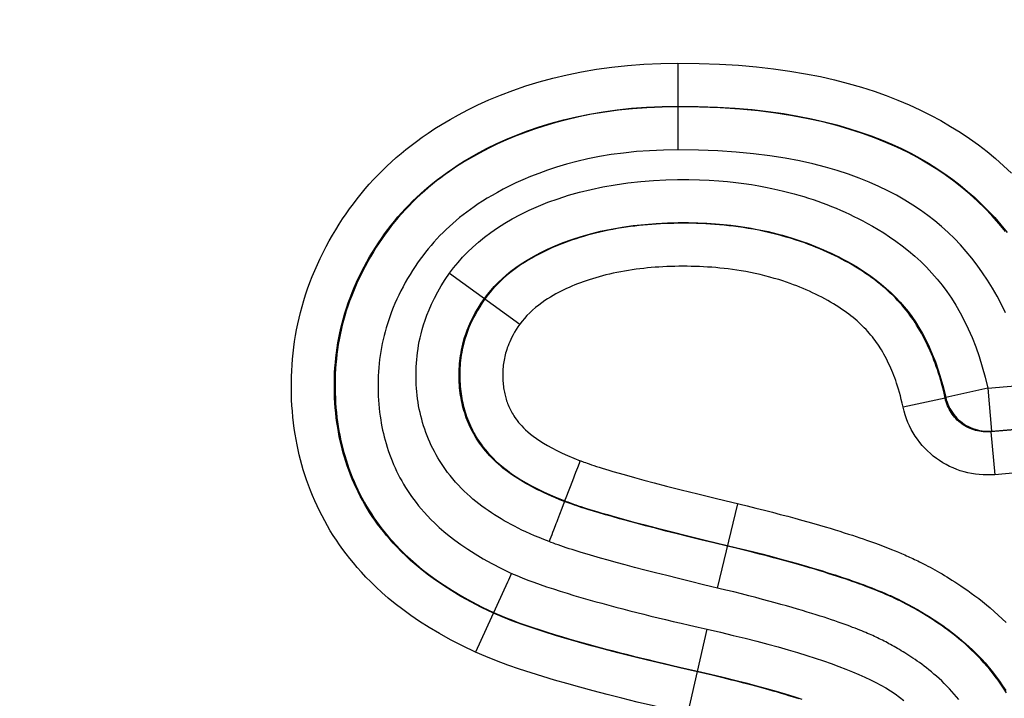
# Model space of a CAD drawing. Units: millimetres. Extents: x -795 to 595, y -339 to 453.
# Drawn here: x 16 to 21, y 262 to 265 of the extents above; entities that cross this region are included whole.
import ezdxf

# ---------------------------------------------------------------- set-up
doc = ezdxf.new("R2010")
doc.units = ezdxf.units.MM
doc.layers.add('AXIS_Dimensions', color=7, linetype='Continuous')
doc.layers.add('AXIS_Sectional-View', color=7, linetype='Continuous')
doc.styles.get("Standard").update_dxf_attribs({"font": 'arial.ttf'})
doc.dimstyles.new('AXIS', dxfattribs={"dimtxt": 10, "dimasz": 4, "dimexe": 0.18, "dimexo": 0.0625, "dimgap": 0.09, "dimtad": 0, "dimtih": 1, "dimtoh": 1, "dimdec": 0, "dimzin": 0, "dimdsep": 46, "dimtxsty": 'Standard', "dimcen": 0.09, "dimadec": 0, "dimazin": 0, "dimtfac": 1, "dimtdec": 0, "dimtofl": 0, "dimtmove": 0, "dimatfit": 3, "dimfxl": 1, "dimtolj": 1, "dimtzin": 0, "dimarcsym": 0})

# ---------------------------------------------------------------- blocks, each defined once
blk = doc.blocks.new('*D11')
at = {"layer": 'AXIS_Dimensions', "color": 0, "lineweight": -2, "transparency": 16777216}
for p, q in [((-33.7332, 304.5606), (-33.7332, 155.1444)), ((0.0168, 304.5606), (0.0168, 155.1444)), ((-29.7332, 155.3244), (-3.9832, 155.3244)), ((0.0168, 155.3244), (4.0168, 155.3244))]:
    blk.add_line(p, q, dxfattribs=at)
at = {"layer": 'AXIS_Dimensions', "color": 0, "transparency": 16777216}
for points in [[(-29.7332, 155.9911), (-29.7332, 154.6577), (-33.7332, 155.3244)], [(-3.9832, 155.9911), (-3.9832, 154.6577), (0.0168, 155.3244)]]:
    blk.add_solid(points, dxfattribs=at)
at = {"layer": 'Defpoints', "color": 0, "transparency": 16777216}
for p in [(-33.7332, 304.6231), (0.0168, 304.6231), (0.0168, 155.3244)]:
    blk.add_point(p, dxfattribs=at)
at = {"layer": 'AXIS_Dimensions', "color": 0, "transparency": 16777216, "insert": (50.4881, 155.3244), "char_height": 10, "attachment_point": 5}
blk.add_mtext('\\A1;33.8mm [1.33"]', dxfattribs=at)
blk = doc.blocks.new('*D12')
at = {"layer": 'AXIS_Dimensions', "color": 0, "lineweight": -2, "transparency": 16777216}
for p, q in [((-15.2832, 304.5606), (-15.2832, 183.7387)), ((0.0168, 304.5606), (0.0168, 183.7387)), ((-11.2832, 183.9187), (-3.9832, 183.9187)), ((0.0168, 183.9187), (4.0168, 183.9187))]:
    blk.add_line(p, q, dxfattribs=at)
at = {"layer": 'AXIS_Dimensions', "color": 0, "transparency": 16777216}
for points in [[(-11.2832, 184.5853), (-11.2832, 183.252), (-15.2832, 183.9187)], [(-3.9832, 184.5853), (-3.9832, 183.252), (0.0168, 183.9187)]]:
    blk.add_solid(points, dxfattribs=at)
at = {"layer": 'Defpoints', "color": 0, "transparency": 16777216}
for p in [(-15.2832, 304.6231), (0.0168, 304.6231), (0.0168, 183.9187)]:
    blk.add_point(p, dxfattribs=at)
at = {"layer": 'AXIS_Dimensions', "color": 0, "transparency": 16777216, "insert": (50.0208, 183.9187), "char_height": 10, "attachment_point": 5}
blk.add_mtext('\\A1;15.3mm [0.60"]', dxfattribs=at)

msp = doc.modelspace()

# ---------------------------------------------------------------- linework, layer by layer
at = {"layer": 'AXIS_Sectional-View'}
for p, q in [((19.4894, 264.7503), (19.4894, 264.3488)), ((18.4321, 263.7773), (18.7576, 263.5423)), ((20.9234, 263.2454), (21.1032, 263.2611)), ((20.9234, 263.2454), (20.7288, 263.2026)), ((20.9234, 263.2454), (20.9407, 263.0469)), ((20.7263, 263.1997), (20.5317, 263.1572)), ((20.7288, 263.2026), (20.7263, 263.1997)), ((21.124, 263.0598), (20.9383, 263.0436)), ((20.9407, 263.0469), (20.9383, 263.0436)), ((20.9383, 263.0436), (20.9556, 262.8451)), ((20.9407, 263.0469), (21.1205, 263.0626)), ((19.0252, 262.8778), (19.0333, 262.899)), ((19.0333, 262.899), (19.0374, 262.9096)), ((19.0478, 262.9056), (19.0541, 262.9033)), ((19.0541, 262.9033), (19.0613, 262.9007)), ((19.0613, 262.9007), (19.0696, 262.8978)), ((19.0696, 262.8978), (19.0791, 262.8945)), ((19.0791, 262.8945), (19.0896, 262.891)), ((19.0896, 262.891), (19.1007, 262.8873)), ((19.1007, 262.8873), (19.1123, 262.8835)), ((19.0022, 262.8179), (19.0172, 262.8571)), ((19.0172, 262.8571), (19.0252, 262.8778)), ((19.1123, 262.8835), (19.1248, 262.8796)), ((19.1248, 262.8796), (19.1386, 262.8753)), ((19.1386, 262.8753), (19.1536, 262.8707)), ((19.1536, 262.8707), (19.1698, 262.8657)), ((19.1698, 262.8657), (19.1875, 262.8605)), ((19.1875, 262.8605), (19.2169, 262.8519)), ((19.2169, 262.8519), (19.2505, 262.8424)), ((19.2505, 262.8424), (19.2882, 262.8319)), ((21.1413, 262.8613), (20.9556, 262.8451)), ((18.972, 262.74), (19.0022, 262.8179)), ((19.2882, 262.8319), (19.3308, 262.8203)), ((19.3308, 262.8203), (19.3797, 262.8073)), ((19.3797, 262.8073), (19.4369, 262.7924)), ((19.4369, 262.7924), (19.5043, 262.7751)), ((19.5043, 262.7751), (19.5817, 262.7557)), ((19.5817, 262.7557), (19.6685, 262.7344)), ((18.9633, 262.7179), (18.9522, 262.6889)), ((18.9645, 262.7209), (18.9633, 262.7179)), ((18.9656, 262.7238), (18.9645, 262.7209)), ((18.9656, 262.7238), (18.972, 262.7213)), ((18.972, 262.7213), (18.9791, 262.7186)), ((18.9791, 262.7186), (18.9869, 262.7157)), ((18.9869, 262.7157), (18.9956, 262.7126)), ((18.9956, 262.7126), (19.0053, 262.7092)), ((19.0053, 262.7092), (19.0162, 262.7055)), ((19.0162, 262.7055), (19.028, 262.7015)), ((19.6685, 262.7344), (19.8092, 262.7004)), ((19.6726, 262.3203), (19.7661, 262.7108)), ((18.9522, 262.6889), (18.9415, 262.6611)), ((19.028, 262.7015), (19.0402, 262.6975)), ((19.0402, 262.6975), (19.0528, 262.6934)), ((19.0528, 262.6934), (19.0664, 262.6891)), ((19.0664, 262.6891), (19.0811, 262.6845)), ((19.0811, 262.6845), (19.0971, 262.6796)), ((19.0971, 262.6796), (19.1142, 262.6744)), ((19.1253, 262.6679), (19.0983, 262.676)), ((19.1142, 262.6744), (19.1327, 262.6689)), ((19.1538, 262.6596), (19.1253, 262.6679)), ((19.1327, 262.6689), (19.1635, 262.66)), ((19.1847, 262.6508), (19.1538, 262.6596)), ((19.1635, 262.66), (19.1982, 262.6501)), ((19.2185, 262.6413), (19.1847, 262.6508)), ((19.1982, 262.6501), (19.237, 262.6394)), ((19.2554, 262.6312), (19.2185, 262.6413)), ((19.237, 262.6394), (19.2805, 262.6275)), ((19.2954, 262.6204), (19.2554, 262.6312)), ((19.2805, 262.6275), (19.3304, 262.6142)), ((19.3386, 262.6089), (19.2954, 262.6204)), ((19.3304, 262.6142), (19.3884, 262.5991)), ((19.3848, 262.5969), (19.3386, 262.6089)), ((19.434, 262.5843), (19.3848, 262.5969)), ((19.3884, 262.5991), (19.4566, 262.5817)), ((19.4857, 262.5712), (19.434, 262.5843)), ((19.4566, 262.5817), (19.5346, 262.5621)), ((19.5392, 262.5578), (19.4857, 262.5712)), ((18.8968, 262.5457), (18.8927, 262.5351)), ((19.5346, 262.5621), (19.6219, 262.5407)), ((19.5951, 262.5441), (19.5392, 262.5578)), ((19.6547, 262.5296), (19.5951, 262.5441)), ((19.6219, 262.5407), (19.762, 262.5069)), ((19.719, 262.5141), (19.6547, 262.5296)), ((19.0695, 262.4767), (19.0412, 262.4851)), ((19.0993, 262.468), (19.0695, 262.4767)), ((20.4392, 262.5142), (20.4599, 262.5062)), ((20.4599, 262.5062), (20.4782, 262.499)), ((20.4782, 262.499), (20.4946, 262.4924)), ((20.4946, 262.4924), (20.5098, 262.4861)), ((19.1312, 262.4588), (19.0993, 262.468)), ((19.166, 262.4491), (19.1312, 262.4588)), ((19.2038, 262.4387), (19.166, 262.4491)), ((19.2447, 262.4277), (19.2038, 262.4387)), ((19.2886, 262.4161), (19.2447, 262.4277)), ((19.3356, 262.4038), (19.2886, 262.4161)), ((19.3854, 262.391), (19.3356, 262.4038)), ((19.4376, 262.3779), (19.3854, 262.391)), ((18.7006, 262.347), (18.5515, 262.0234)), ((19.4916, 262.3644), (19.4376, 262.3779)), ((19.548, 262.3505), (19.4916, 262.3644)), ((19.608, 262.3359), (19.548, 262.3505)), ((20.3683, 262.328), (20.3875, 262.3206)), ((20.3875, 262.3206), (20.4043, 262.314)), ((20.4043, 262.314), (20.4192, 262.308)), ((20.4192, 262.308), (20.433, 262.3022)), ((19.5356, 261.7379), (19.6241, 262.1295))]:
    msp.add_line(p, q, dxfattribs=at)
for points in [[(18.5521, 262.0231), (18.4919, 262.0521), (18.4361, 262.0809), (18.3848, 262.1094), (18.3375, 262.1377), (18.2936, 262.1658), (18.2529, 262.1935), (18.2153, 262.2209), (18.1806, 262.2478), (18.1486, 262.2741), (18.1192, 262.2997), (18.0923, 262.3244), (18.0676, 262.3484), (18.045, 262.3714), (18.0241, 262.3937), (18.0049, 262.4153), (17.9869, 262.4364), (17.9699, 262.4572), (17.9537, 262.4779), (17.9381, 262.4988), (17.923, 262.5199), (17.9083, 262.5416), (17.894, 262.5635), (17.8802, 262.5858), (17.8669, 262.6084), (17.8542, 262.6311), (17.842, 262.6541), (17.8303, 262.6772), (17.8191, 262.7005), (17.8083, 262.7242), (17.798, 262.7481), (17.7882, 262.7724), (17.779, 262.7967), (17.7704, 262.8209), (17.7624, 262.8448), (17.7552, 262.8682), (17.7485, 262.8912), (17.7424, 262.9139), (17.7367, 262.9367), (17.7314, 262.9597), (17.7265, 262.9831), (17.7218, 263.0073), (17.7176, 263.0323), (17.7136, 263.0582), (17.7101, 263.0848), (17.7071, 263.1116), (17.7047, 263.1385), (17.7027, 263.1653), (17.7012, 263.192), (17.7003, 263.2187), (17.6998, 263.2454), (17.6998, 263.2722), (17.7003, 263.2991), (17.7013, 263.3261), (17.7029, 263.3532), (17.705, 263.3804), (17.7077, 263.4076), (17.7109, 263.4348), (17.7147, 263.462), (17.7191, 263.4891), (17.724, 263.5161), (17.7294, 263.5429), (17.7354, 263.5696), (17.742, 263.5965), (17.7493, 263.6235), (17.7572, 263.6508), (17.7659, 263.6783), (17.7753, 263.7061), (17.7854, 263.7341), (17.7963, 263.7621), (17.8078, 263.7901), (17.8201, 263.818), (17.833, 263.8458), (17.8465, 263.8734), (17.8605, 263.9006), (17.875, 263.9273), (17.8899, 263.9536), (17.9052, 263.9792), (17.9208, 264.0042), (17.9367, 264.0287), (17.953, 264.0526), (17.9697, 264.0763), (17.9869, 264.0995), (18.0046, 264.1226), (18.0228, 264.1452), (18.0415, 264.1676), (18.0607, 264.1895), (18.0804, 264.2111), (18.1005, 264.2322), (18.1212, 264.253), (18.1422, 264.2734), (18.1637, 264.2932), (18.1855, 264.3127), (18.2076, 264.3316), (18.2304, 264.3503), (18.2539, 264.3689), (18.2787, 264.3877), (18.3051, 264.4068), (18.3335, 264.4265), (18.3643, 264.4468), (18.3978, 264.4678), (18.4342, 264.4894), (18.4738, 264.5115), (18.5169, 264.534), (18.5634, 264.5568), (18.6138, 264.5795), (18.6676, 264.6019), (18.7248, 264.6236), (18.7847, 264.6443), (18.8468, 264.6634), (18.9108, 264.6809), (18.9761, 264.6965), (19.0431, 264.7102), (19.1121, 264.7221), (19.1832, 264.732), (19.2564, 264.7398), (19.3318, 264.7456), (19.4095, 264.7491), (19.4894, 264.7503)], [(19.4894, 264.7503), (19.5882, 264.749), (19.6817, 264.7457), (19.7697, 264.7402), (19.853, 264.7329), (19.9322, 264.7239), (20.0077, 264.7133), (20.0798, 264.7011), (20.1487, 264.6875), (20.2147, 264.6725), (20.2779, 264.6563), (20.3386, 264.6388), (20.3969, 264.6201), (20.453, 264.6002), (20.5071, 264.5792), (20.5593, 264.5571), (20.6097, 264.5339), (20.6585, 264.5095), (20.7057, 264.4841), (20.7514, 264.4575), (20.7957, 264.4299), (20.8385, 264.4011), (20.8799, 264.3714), (20.9201, 264.3405), (20.959, 264.3085), (20.9968, 264.2753), (21.0335, 264.2409)], [(18.6349, 262.2044), (18.5805, 262.2305), (18.5304, 262.2564), (18.4845, 262.2819), (18.4423, 262.3071), (18.4035, 262.332), (18.3678, 262.3563), (18.335, 262.3802), (18.3049, 262.4035), (18.2773, 262.4262), (18.2521, 262.4481), (18.2291, 262.4693), (18.2081, 262.4897), (18.1889, 262.5092), (18.1713, 262.5281), (18.155, 262.5463), (18.1399, 262.564), (18.1256, 262.5814), (18.1121, 262.5988), (18.0991, 262.6163), (18.0864, 262.6339), (18.0742, 262.6519), (18.0623, 262.6702), (18.0508, 262.6888), (18.0397, 262.7077), (18.029, 262.7267), (18.0188, 262.7459), (18.009, 262.7652), (17.9996, 262.7848), (17.9906, 262.8047), (17.982, 262.8248), (17.9737, 262.8451), (17.966, 262.8655), (17.9588, 262.8858), (17.9521, 262.9058), (17.946, 262.9255), (17.9404, 262.9448), (17.9352, 262.964), (17.9304, 262.9831), (17.926, 263.0025), (17.9218, 263.0223), (17.9179, 263.0429), (17.9142, 263.0641), (17.9109, 263.0862), (17.9079, 263.1088), (17.9053, 263.1318), (17.9032, 263.1549), (17.9015, 263.178), (17.9003, 263.2011), (17.8994, 263.2241), (17.899, 263.2472), (17.899, 263.2703), (17.8995, 263.2935), (17.9003, 263.3166), (17.9017, 263.3398), (17.9035, 263.3629), (17.9057, 263.3861), (17.9085, 263.4092), (17.9117, 263.4324), (17.9154, 263.4554), (17.9196, 263.4784), (17.9242, 263.5012), (17.9294, 263.524), (17.935, 263.5468), (17.9412, 263.5698), (17.9479, 263.593), (17.9553, 263.6165), (17.9633, 263.6402), (17.972, 263.6641), (17.9813, 263.6881), (17.9912, 263.7121), (18.0017, 263.7361), (18.0128, 263.7601), (18.0245, 263.7839), (18.0366, 263.8074), (18.0492, 263.8306), (18.0621, 263.8533), (18.0753, 263.8755), (18.0888, 263.8972), (18.1026, 263.9183), (18.1167, 263.9391), (18.1311, 263.9595), (18.146, 263.9796), (18.1612, 263.9994), (18.1769, 264.0189), (18.1929, 264.038), (18.2093, 264.0568), (18.2262, 264.0752), (18.2434, 264.0934), (18.2611, 264.1112), (18.2792, 264.1287), (18.2977, 264.1458), (18.3165, 264.1626), (18.3356, 264.1789), (18.3554, 264.1952), (18.3758, 264.2113), (18.3974, 264.2276), (18.4204, 264.2443), (18.4452, 264.2615), (18.4721, 264.2793), (18.5015, 264.2977), (18.5336, 264.3167), (18.5686, 264.3363), (18.6068, 264.3563), (18.6483, 264.3765), (18.6932, 264.3968), (18.7413, 264.4168), (18.7926, 264.4363), (18.8465, 264.4549), (18.9024, 264.4721), (18.9602, 264.4879), (19.0192, 264.502), (19.08, 264.5144), (19.1428, 264.5252), (19.2076, 264.5342), (19.2746, 264.5414), (19.3439, 264.5467), (19.4155, 264.55), (19.4894, 264.5511)], [(19.4894, 264.548), (19.4162, 264.5469), (19.3459, 264.5438), (19.2788, 264.5388), (19.2141, 264.532), (19.151, 264.5234), (19.0898, 264.5131), (19.0307, 264.5013), (18.9739, 264.4882), (18.9198, 264.4739), (18.8685, 264.4587), (18.8202, 264.4428), (18.7747, 264.4265), (18.7321, 264.4099), (18.6922, 264.393), (18.6547, 264.3762), (18.6198, 264.3593), (18.5871, 264.3427), (18.5567, 264.3262), (18.5284, 264.3101), (18.502, 264.2944), (18.4773, 264.279), (18.4542, 264.2639), (18.4325, 264.2491), (18.4117, 264.2343), (18.3918, 264.2196), (18.3724, 264.2048), (18.3533, 264.1896), (18.3346, 264.1741), (18.316, 264.1581), (18.2977, 264.1417), (18.2796, 264.1249), (18.262, 264.1077), (18.2446, 264.0902), (18.2277, 264.0724), (18.2111, 264.0542), (18.1949, 264.0357), (18.1792, 264.0169), (18.1639, 263.9979), (18.1491, 263.9786), (18.1346, 263.9591), (18.1204, 263.9391), (18.1065, 263.9187), (18.0928, 263.8977), (18.0793, 263.8761), (18.0661, 263.8541), (18.0533, 263.8317), (18.0409, 263.8089), (18.029, 263.786), (18.0176, 263.7629), (18.0067, 263.7398), (17.9965, 263.7167), (17.9868, 263.6936), (17.9777, 263.6706), (17.9692, 263.6478), (17.9614, 263.6252), (17.9541, 263.6028), (17.9474, 263.5807), (17.9413, 263.5587), (17.9356, 263.5367), (17.9303, 263.5147), (17.9255, 263.4924), (17.9211, 263.47), (17.9172, 263.4476), (17.9137, 263.425), (17.9107, 263.4024), (17.9081, 263.3797), (17.906, 263.357), (17.9044, 263.3343), (17.9032, 263.3117), (17.9024, 263.2891), (17.902, 263.2667), (17.9021, 263.2444), (17.9025, 263.222), (17.9034, 263.1996), (17.9046, 263.177), (17.9063, 263.1545), (17.9084, 263.1322), (17.9108, 263.1102), (17.9136, 263.089), (17.9166, 263.0685), (17.92, 263.0486), (17.9236, 263.0292), (17.9274, 263.0101), (17.9317, 262.9912), (17.9363, 262.9722), (17.9413, 262.9529), (17.9469, 262.9332), (17.9529, 262.9133), (17.9595, 262.8932), (17.9665, 262.873), (17.9739, 262.853), (17.9818, 262.8332), (17.99, 262.8136), (17.9986, 262.7943), (18.0076, 262.7751), (18.017, 262.7561), (18.0268, 262.7372), (18.037, 262.7185), (18.0477, 262.7), (18.0587, 262.6817), (18.0701, 262.6637), (18.0818, 262.646), (18.094, 262.6286), (18.1066, 262.6111), (18.12, 262.5936), (18.1342, 262.5757), (18.1495, 262.5573), (18.1662, 262.5381), (18.1846, 262.5182), (18.2047, 262.4974), (18.2267, 262.4758), (18.2508, 262.4534), (18.2771, 262.4304), (18.3057, 262.4068), (18.3366, 262.3828), (18.3702, 262.3584), (18.4066, 262.3336), (18.4459, 262.3085), (18.4885, 262.2831), (18.5343, 262.2577), (18.5835, 262.2324), (18.6362, 262.2071)], [(19.4894, 264.5511), (19.5835, 264.5499), (19.6719, 264.5467), (19.7548, 264.5415), (19.833, 264.5347), (19.907, 264.5263), (19.9772, 264.5164), (20.0439, 264.5051), (20.1074, 264.4926), (20.1678, 264.4789), (20.2255, 264.464), (20.2805, 264.4482), (20.3332, 264.4313), (20.3837, 264.4134), (20.4321, 264.3946), (20.4787, 264.3749), (20.5235, 264.3542), (20.5667, 264.3327), (20.6084, 264.3102), (20.6486, 264.2868), (20.6874, 264.2626), (20.7249, 264.2375), (20.7611, 264.2115), (20.7961, 264.1845), (20.83, 264.1566), (20.8629, 264.1278), (20.8947, 264.0979), (20.9255, 264.067), (20.9555, 264.0349), (20.9846, 264.0015), (21.013, 263.9667)], [(21.0053, 263.9714), (20.9747, 264.0084), (20.943, 264.0441), (20.9102, 264.0784), (20.8761, 264.1115), (20.8407, 264.1434), (20.8039, 264.1743), (20.7657, 264.2042), (20.7261, 264.2329), (20.6849, 264.2606), (20.6421, 264.2872), (20.5976, 264.3127), (20.5512, 264.3372), (20.5027, 264.3606), (20.4522, 264.383), (20.3992, 264.4043), (20.3437, 264.4245), (20.2855, 264.4435), (20.2242, 264.4612), (20.1597, 264.4777), (20.0916, 264.4928), (20.0194, 264.5064), (19.9427, 264.5184), (19.8615, 264.5286), (19.7755, 264.5369), (19.6848, 264.543), (19.5895, 264.5467), (19.4894, 264.548)], [(19.4894, 264.3488), (19.4222, 264.3477), (19.3578, 264.3449), (19.2967, 264.3403), (19.2379, 264.3341), (19.1809, 264.3264), (19.1258, 264.3172), (19.0727, 264.3066), (19.0218, 264.2948), (18.9736, 264.282), (18.9279, 264.2685), (18.885, 264.2544), (18.8447, 264.2399), (18.807, 264.2252), (18.7718, 264.2104), (18.7389, 264.1956), (18.7083, 264.1808), (18.6798, 264.1663), (18.6533, 264.152), (18.6287, 264.138), (18.6059, 264.1244), (18.5847, 264.1111), (18.5648, 264.0982), (18.5462, 264.0855), (18.5285, 264.0729), (18.5115, 264.0604), (18.4951, 264.0478), (18.4789, 264.0349), (18.4631, 264.0218), (18.4474, 264.0083), (18.432, 263.9945), (18.4169, 263.9805), (18.4021, 263.9661), (18.3877, 263.9515), (18.3736, 263.9367), (18.3598, 263.9216), (18.3464, 263.9062), (18.3332, 263.8905), (18.3205, 263.8746), (18.308, 263.8585), (18.2959, 263.8421), (18.2839, 263.8253), (18.2722, 263.8081), (18.2606, 263.7903), (18.2492, 263.7721), (18.2381, 263.7535), (18.2272, 263.7345), (18.2168, 263.7153), (18.2067, 263.696), (18.1971, 263.6766), (18.188, 263.6571), (18.1794, 263.6377), (18.1713, 263.6185), (18.1638, 263.5994), (18.1568, 263.5804), (18.1503, 263.5617), (18.1442, 263.5432), (18.1387, 263.525), (18.1336, 263.5068), (18.1289, 263.4887), (18.1246, 263.4705), (18.1206, 263.4522), (18.117, 263.4337), (18.1138, 263.4152), (18.1109, 263.3966), (18.1084, 263.378), (18.1063, 263.3593), (18.1046, 263.3406), (18.1032, 263.3218), (18.1022, 263.303), (18.1016, 263.2842), (18.1013, 263.2654), (18.1013, 263.2466), (18.1017, 263.2278), (18.1024, 263.2089), (18.1035, 263.1899), (18.1049, 263.171), (18.1066, 263.1523), (18.1086, 263.1341), (18.1109, 263.1165), (18.1134, 263.0996), (18.1162, 263.0832), (18.1191, 263.0673), (18.1223, 263.0517), (18.1257, 263.0363), (18.1295, 263.0208), (18.1336, 263.0051), (18.1381, 262.9892), (18.143, 262.9731), (18.1483, 262.9568), (18.1539, 262.9405), (18.1599, 262.9244), (18.1663, 262.9084), (18.1729, 262.8926), (18.1798, 262.877), (18.1871, 262.8615), (18.1947, 262.8462), (18.2026, 262.831), (18.2108, 262.8159), (18.2194, 262.8011), (18.2282, 262.7864), (18.2373, 262.7721), (18.2467, 262.7579), (18.2564, 262.7439), (18.2665, 262.73), (18.2772, 262.7159), (18.2887, 262.7014), (18.3011, 262.6865), (18.3147, 262.671), (18.3297, 262.6547), (18.3461, 262.6377), (18.3643, 262.6199), (18.3843, 262.6013), (18.4062, 262.5822), (18.4301, 262.5624), (18.4563, 262.5421), (18.485, 262.5212), (18.5163, 262.4999), (18.5505, 262.4781), (18.5878, 262.4559), (18.6283, 262.4334), (18.6721, 262.4109), (18.7191, 262.3883)], [(21.0051, 263.594), (20.9866, 263.6327), (20.9667, 263.6707), (20.9454, 263.7082), (20.9229, 263.7447), (20.8994, 263.7801), (20.8749, 263.8143), (20.8496, 263.8471), (20.8235, 263.8787), (20.7966, 263.9089), (20.7688, 263.938), (20.7399, 263.9661), (20.7098, 263.9932), (20.6785, 264.0195), (20.6459, 264.045), (20.612, 264.0695), (20.5767, 264.0933), (20.5399, 264.1161), (20.5015, 264.1382), (20.4613, 264.1594), (20.419, 264.1798), (20.3747, 264.1995), (20.328, 264.2182), (20.2788, 264.2361), (20.2268, 264.253), (20.1718, 264.269), (20.1135, 264.2839), (20.0516, 264.2976), (19.9855, 264.31), (19.9149, 264.3211), (19.8395, 264.3306), (19.7593, 264.3383), (19.6742, 264.344), (19.5842, 264.3475), (19.4894, 264.3488)], [(18.432, 263.7772), (18.451, 263.8024), (18.4713, 263.8272), (18.4928, 263.8514), (18.5158, 263.8752), (18.5402, 263.8986), (18.5662, 263.9215), (18.5938, 263.944), (18.623, 263.966), (18.6541, 263.9875), (18.6873, 264.0086), (18.7227, 264.0293), (18.7605, 264.0495), (18.8007, 264.0691), (18.8431, 264.088), (18.8877, 264.1059), (18.9345, 264.1227), (18.9833, 264.1384), (19.0341, 264.1528), (19.087, 264.1659), (19.1419, 264.1774), (19.1993, 264.1875), (19.258, 264.1958), (19.3176, 264.2023), (19.3765, 264.2069), (19.4334, 264.2098), (19.488, 264.2111), (19.5396, 264.2111), (19.5885, 264.21), (19.6345, 264.208), (19.678, 264.2052), (19.7191, 264.2016), (19.758, 264.1975), (19.7949, 264.1928), (19.83, 264.1876), (19.8631, 264.1821), (19.8945, 264.1764), (19.924, 264.1704), (19.9518, 264.1643), (19.978, 264.1581), (20.0029, 264.1518), (20.0266, 264.1454), (20.0494, 264.1389), (20.0715, 264.1323), (20.0932, 264.1255), (20.1147, 264.1184), (20.1361, 264.111), (20.1575, 264.1032), (20.1788, 264.0951), (20.2001, 264.0867), (20.2212, 264.078), (20.2421, 264.0691), (20.2627, 264.0599), (20.2831, 264.0506), (20.3035, 264.0408), (20.3241, 264.0306), (20.3452, 264.0197), (20.3673, 264.0078), (20.3906, 263.9947), (20.4154, 263.9802), (20.4416, 263.9639), (20.4693, 263.9458), (20.4979, 263.926), (20.5272, 263.9043), (20.5565, 263.8811), (20.5853, 263.8566), (20.6132, 263.8311), (20.6398, 263.805), (20.6651, 263.7781), (20.6891, 263.7506), (20.712, 263.7222), (20.7339, 263.6927), (20.7551, 263.6618), (20.7755, 263.6293), (20.7953, 263.595), (20.8145, 263.5586), (20.833, 263.5201), (20.8508, 263.4795), (20.8676, 263.4367), (20.8834, 263.3919), (20.898, 263.345), (20.9113, 263.2962), (20.9234, 263.2454)], [(18.5936, 263.6607), (18.6077, 263.6794), (18.6228, 263.6978), (18.639, 263.716), (18.6564, 263.7341), (18.675, 263.7519), (18.6951, 263.7696), (18.7165, 263.7871), (18.7396, 263.8044), (18.7643, 263.8215), (18.791, 263.8385), (18.82, 263.8554), (18.8512, 263.8721), (18.8848, 263.8885), (18.9207, 263.9044), (18.9587, 263.9197), (18.9988, 263.9342), (19.041, 263.9477), (19.0852, 263.9603), (19.1314, 263.9717), (19.1797, 263.9818), (19.2304, 263.9907), (19.2827, 263.9981), (19.336, 264.0039), (19.3892, 264.0081), (19.4406, 264.0106), (19.4904, 264.0118), (19.5375, 264.0119), (19.5819, 264.0109), (19.6237, 264.0091), (19.6629, 264.0065), (19.6998, 264.0033), (19.7348, 263.9996), (19.7679, 263.9954), (19.7992, 263.9908), (19.8288, 263.9859), (19.8566, 263.9807), (19.8828, 263.9754), (19.9075, 263.97), (19.9306, 263.9645), (19.9526, 263.959), (19.9735, 263.9534), (19.9935, 263.9477), (20.013, 263.9418), (20.032, 263.9359), (20.0509, 263.9296), (20.0696, 263.9232), (20.0883, 263.9164), (20.1069, 263.9093), (20.1256, 263.902), (20.1441, 263.8943), (20.1624, 263.8865), (20.1806, 263.8784), (20.1984, 263.8702), (20.2163, 263.8617), (20.2342, 263.8528), (20.2525, 263.8434), (20.2715, 263.8331), (20.2915, 263.8219), (20.3126, 263.8095), (20.3347, 263.7958), (20.358, 263.7806), (20.3819, 263.764), (20.4061, 263.7461), (20.4302, 263.727), (20.4536, 263.7071), (20.4761, 263.6865), (20.4974, 263.6657), (20.5174, 263.6443), (20.5364, 263.6226), (20.5544, 263.6002), (20.5718, 263.5769), (20.5886, 263.5523), (20.6049, 263.5264), (20.6209, 263.4987), (20.6366, 263.4689), (20.6519, 263.4371), (20.6667, 263.4032), (20.6809, 263.3672), (20.6943, 263.3291), (20.7068, 263.2891), (20.7183, 263.2469), (20.7288, 263.2026)], [(20.7263, 263.1997), (20.7214, 263.2217), (20.7163, 263.2425), (20.7112, 263.2622), (20.706, 263.2808), (20.7008, 263.2984), (20.6956, 263.3151), (20.6904, 263.3312), (20.6851, 263.3465), (20.6798, 263.3614), (20.6744, 263.3758), (20.6688, 263.3899), (20.6632, 263.4038), (20.6573, 263.4176), (20.6512, 263.4313), (20.6448, 263.4451), (20.6382, 263.4589), (20.6312, 263.4728), (20.6241, 263.4865), (20.6168, 263.4999), (20.6093, 263.513), (20.6019, 263.5255), (20.5943, 263.5377), (20.5868, 263.5496), (20.579, 263.5611), (20.5711, 263.5726), (20.5629, 263.584), (20.5542, 263.5955), (20.5451, 263.6071), (20.5355, 263.6189), (20.5256, 263.6306), (20.5153, 263.6422), (20.5048, 263.6535), (20.4942, 263.6646), (20.4834, 263.6754), (20.4724, 263.6859), (20.4611, 263.6963), (20.4496, 263.7066), (20.4378, 263.7167), (20.4256, 263.7268), (20.413, 263.7369), (20.4, 263.7469), (20.3865, 263.7569), (20.3725, 263.7669), (20.3581, 263.7768), (20.3432, 263.7868), (20.3278, 263.7966), (20.3121, 263.8062), (20.2962, 263.8157), (20.2799, 263.825), (20.2635, 263.834), (20.2469, 263.8428), (20.2302, 263.8514), (20.2134, 263.8597), (20.1966, 263.8677), (20.1797, 263.8755), (20.1627, 263.883), (20.1459, 263.8903), (20.1289, 263.8973), (20.1118, 263.9042), (20.0942, 263.9109), (20.076, 263.9176), (20.0568, 263.9244), (20.0363, 263.9312), (20.0145, 263.9382), (19.991, 263.9452), (19.9663, 263.9522), (19.9407, 263.9589), (19.9146, 263.9652), (19.8888, 263.9711), (19.8633, 263.9763), (19.8386, 263.981), (19.8146, 263.9852), (19.7913, 263.9889), (19.7686, 263.9922), (19.7464, 263.9951), (19.7246, 263.9977), (19.703, 263.9999), (19.6817, 264.0019), (19.6605, 264.0036), (19.6393, 264.0051), (19.6182, 264.0063), (19.597, 264.0073), (19.5758, 264.008), (19.5546, 264.0086), (19.5334, 264.0089), (19.5122, 264.0089), (19.4912, 264.0088), (19.4704, 264.0085), (19.4498, 264.0079), (19.4293, 264.0071), (19.409, 264.0062), (19.3889, 264.005), (19.3689, 264.0036), (19.3489, 264.002), (19.329, 264.0002), (19.3091, 263.9981), (19.2892, 263.9958), (19.2691, 263.9933), (19.249, 263.9905), (19.2287, 263.9874), (19.2083, 263.984), (19.1879, 263.9803), (19.1676, 263.9763), (19.1475, 263.9721), (19.1277, 263.9677), (19.1082, 263.963), (19.0892, 263.9582), (19.0707, 263.9532), (19.0526, 263.948), (19.0349, 263.9427), (19.0177, 263.9372), (19.0008, 263.9316), (18.9843, 263.9259), (18.9681, 263.92), (18.9522, 263.9139), (18.9365, 263.9077), (18.9208, 263.9012), (18.9053, 263.8944), (18.8897, 263.8874), (18.8742, 263.8801), (18.8588, 263.8725), (18.8434, 263.8646), (18.828, 263.8563), (18.8122, 263.8475), (18.796, 263.8379), (18.7791, 263.8275), (18.7612, 263.8157), (18.7426, 263.8028), (18.7233, 263.7885), (18.7037, 263.7729), (18.684, 263.7559), (18.6646, 263.7378), (18.6457, 263.7188), (18.6279, 263.699), (18.6114, 263.6791), (18.5961, 263.6589)], [(20.5317, 263.1572), (20.5274, 263.176), (20.5231, 263.1937), (20.5188, 263.2104), (20.5144, 263.226), (20.5101, 263.2407), (20.5058, 263.2547), (20.5014, 263.2679), (20.4971, 263.2805), (20.4928, 263.2927), (20.4883, 263.3044), (20.4839, 263.3159), (20.4793, 263.3271), (20.4745, 263.3382), (20.4697, 263.3492), (20.4646, 263.3602), (20.4593, 263.3711), (20.4539, 263.382), (20.4483, 263.3926), (20.4427, 263.4029), (20.437, 263.4129), (20.4314, 263.4224), (20.4257, 263.4316), (20.4201, 263.4404), (20.4143, 263.449), (20.4085, 263.4575), (20.4024, 263.4659), (20.3961, 263.4743), (20.3894, 263.4828), (20.3824, 263.4914), (20.3751, 263.4999), (20.3676, 263.5084), (20.3599, 263.5168), (20.352, 263.525), (20.344, 263.533), (20.3357, 263.5409), (20.3272, 263.5488), (20.3184, 263.5566), (20.3093, 263.5644), (20.2999, 263.5722), (20.2901, 263.5801), (20.2799, 263.5879), (20.2692, 263.5959), (20.2581, 263.6038), (20.2465, 263.6118), (20.2344, 263.6198), (20.2219, 263.6278), (20.2091, 263.6357), (20.1959, 263.6435), (20.1825, 263.6512), (20.1688, 263.6587), (20.1548, 263.6661), (20.1407, 263.6734), (20.1264, 263.6804), (20.112, 263.6873), (20.0975, 263.694), (20.0829, 263.7005), (20.0684, 263.7067), (20.0537, 263.7128), (20.0391, 263.7187), (20.024, 263.7245), (20.0084, 263.7302), (19.992, 263.736), (19.9745, 263.7419), (19.9557, 263.7478), (19.9354, 263.7539), (19.9141, 263.7599), (19.8918, 263.7657), (19.8692, 263.7712), (19.8467, 263.7763), (19.8245, 263.7809), (19.803, 263.785), (19.7819, 263.7887), (19.7615, 263.7919), (19.7415, 263.7948), (19.7218, 263.7974), (19.7025, 263.7997), (19.6834, 263.8017), (19.6645, 263.8034), (19.6456, 263.8049), (19.6267, 263.8063), (19.6078, 263.8073), (19.5889, 263.8082), (19.5698, 263.8089), (19.5507, 263.8094), (19.5316, 263.8096), (19.5125, 263.8097), (19.4935, 263.8096), (19.4747, 263.8093), (19.4561, 263.8088), (19.4377, 263.8081), (19.4196, 263.8072), (19.4016, 263.8062), (19.3837, 263.8049), (19.366, 263.8035), (19.3483, 263.8019), (19.3307, 263.8001), (19.3131, 263.798), (19.2955, 263.7958), (19.2778, 263.7933), (19.2601, 263.7906), (19.2423, 263.7877), (19.2246, 263.7845), (19.2071, 263.781), (19.1897, 263.7774), (19.1727, 263.7736), (19.156, 263.7696), (19.1398, 263.7655), (19.124, 263.7612), (19.1086, 263.7568), (19.0937, 263.7523), (19.0791, 263.7477), (19.0649, 263.743), (19.0511, 263.7382), (19.0376, 263.7333), (19.0244, 263.7282), (19.0115, 263.7231), (18.9986, 263.7177), (18.9859, 263.7122), (18.9732, 263.7065), (18.9607, 263.7006), (18.9483, 263.6945), (18.936, 263.6882), (18.9238, 263.6816), (18.9115, 263.6747), (18.8989, 263.6674), (18.8861, 263.6594), (18.8726, 263.6506), (18.8588, 263.641), (18.8447, 263.6305), (18.8307, 263.6193), (18.8168, 263.6073), (18.8033, 263.5948), (18.7905, 263.5818), (18.7785, 263.5686), (18.7676, 263.5555), (18.7577, 263.5424)], [(18.8927, 262.5351), (18.8689, 262.5444), (18.8462, 262.5536), (18.8249, 262.5626), (18.8047, 262.5715), (18.7855, 262.5803), (18.7672, 262.5889), (18.7497, 262.5975), (18.7329, 262.6061), (18.7167, 262.6146), (18.7009, 262.6232), (18.6855, 262.6319), (18.6703, 262.6408), (18.6553, 262.6499), (18.6404, 262.6592), (18.6256, 262.6688), (18.6109, 262.6787), (18.5963, 262.6889), (18.582, 262.6994), (18.5678, 262.7101), (18.5539, 262.7211), (18.5403, 262.7323), (18.5268, 262.7439), (18.5134, 262.756), (18.5, 262.7687), (18.4864, 262.7822), (18.4728, 262.7963), (18.4594, 262.811), (18.4466, 262.826), (18.4345, 262.8407), (18.4233, 262.8552), (18.413, 262.8693), (18.4034, 262.883), (18.3944, 262.8966), (18.3858, 262.9101), (18.3776, 262.9238), (18.3696, 262.9376), (18.362, 262.9517), (18.3546, 262.9661), (18.3475, 262.9806), (18.3408, 262.9953), (18.3344, 263.0101), (18.3283, 263.025), (18.3226, 263.04), (18.3172, 263.0552), (18.3122, 263.0705), (18.3075, 263.086), (18.3031, 263.1015), (18.2991, 263.1172), (18.2954, 263.1329), (18.2921, 263.1487), (18.2891, 263.1645), (18.2865, 263.1804), (18.2842, 263.1964), (18.2822, 263.2125), (18.2805, 263.2287), (18.2792, 263.245), (18.2781, 263.2613), (18.2774, 263.2778), (18.277, 263.2943), (18.277, 263.3109), (18.2772, 263.3276), (18.2779, 263.3443), (18.2788, 263.361), (18.2801, 263.3776), (18.2818, 263.3942), (18.2838, 263.4108), (18.2861, 263.4273), (18.2889, 263.4441), (18.2921, 263.4613), (18.2959, 263.479), (18.3003, 263.4976), (18.3055, 263.5173), (18.3117, 263.5382), (18.3189, 263.5604), (18.3273, 263.5839), (18.3372, 263.6088), (18.3488, 263.6351), (18.3621, 263.6626), (18.3772, 263.691), (18.394, 263.7199), (18.4122, 263.7485), (18.432, 263.7772)], [(18.9723, 262.7179), (18.9432, 262.7292), (18.9232, 262.7374), (18.9044, 262.7453), (18.8867, 262.7531), (18.87, 262.7607), (18.8542, 262.7682), (18.8392, 262.7755), (18.8249, 262.7828), (18.8111, 262.7901), (18.7978, 262.7973), (18.7849, 262.8046), (18.7724, 262.8119), (18.76, 262.8194), (18.7478, 262.827), (18.7358, 262.8348), (18.724, 262.8427), (18.7124, 262.8508), (18.7011, 262.8591), (18.69, 262.8675), (18.6793, 262.8759), (18.6688, 262.8845), (18.6587, 262.8933), (18.6486, 262.9023), (18.6386, 262.9117), (18.6286, 262.9217), (18.6187, 262.932), (18.6089, 262.9428), (18.5995, 262.9537), (18.5907, 262.9644), (18.5826, 262.9749), (18.5751, 262.9851), (18.5681, 262.995), (18.5616, 263.0048), (18.5555, 263.0146), (18.5495, 263.0245), (18.5438, 263.0345), (18.5382, 263.0447), (18.5328, 263.0551), (18.5277, 263.0656), (18.5228, 263.0762), (18.5182, 263.0869), (18.5138, 263.0977), (18.5097, 263.1086), (18.5058, 263.1195), (18.5022, 263.1306), (18.4988, 263.1418), (18.4956, 263.153), (18.4927, 263.1644), (18.49, 263.1759), (18.4875, 263.1875), (18.4853, 263.1992), (18.4834, 263.211), (18.4816, 263.2228), (18.4801, 263.2349), (18.4789, 263.247), (18.4779, 263.2593), (18.4771, 263.2717), (18.4765, 263.2843), (18.4763, 263.2969), (18.4762, 263.3096), (18.4764, 263.3222), (18.4769, 263.3349), (18.4776, 263.3475), (18.4786, 263.3599), (18.4798, 263.3723), (18.4813, 263.3846), (18.483, 263.397), (18.4851, 263.4094), (18.4875, 263.4222), (18.4903, 263.4354), (18.4936, 263.4492), (18.4974, 263.4638), (18.502, 263.4794), (18.5074, 263.4959), (18.5137, 263.5134), (18.5211, 263.532), (18.5298, 263.5518), (18.5398, 263.5725), (18.5513, 263.5942), (18.5641, 263.6163), (18.5782, 263.6384), (18.5936, 263.6607)], [(18.5961, 263.6589), (18.5833, 263.6405), (18.5716, 263.6226), (18.5611, 263.6052), (18.5515, 263.5883), (18.5429, 263.5719), (18.5351, 263.556), (18.5281, 263.5407), (18.5219, 263.526), (18.5163, 263.5118), (18.5114, 263.4982), (18.507, 263.485), (18.503, 263.4723), (18.4995, 263.4598), (18.4963, 263.4475), (18.4934, 263.4354), (18.4908, 263.4232), (18.4885, 263.4111), (18.4864, 263.3989), (18.4846, 263.3866), (18.4831, 263.3743), (18.4818, 263.362), (18.4808, 263.3497), (18.4801, 263.3376), (18.4796, 263.3255), (18.4793, 263.3135), (18.4793, 263.3015), (18.4794, 263.2895), (18.4799, 263.2775), (18.4805, 263.2654), (18.4814, 263.2535), (18.4825, 263.2418), (18.4838, 263.2303), (18.4852, 263.2191), (18.4869, 263.2082), (18.4887, 263.1977), (18.4907, 263.1872), (18.4929, 263.1769), (18.4953, 263.1667), (18.4979, 263.1563), (18.5007, 263.1459), (18.5039, 263.1352), (18.5073, 263.1245), (18.5111, 263.1138), (18.515, 263.103), (18.5193, 263.0923), (18.5237, 263.0818), (18.5284, 263.0714), (18.5332, 263.0612), (18.5383, 263.0511), (18.5437, 263.041), (18.5494, 263.0308), (18.5555, 263.0203), (18.5622, 263.0096), (18.5696, 262.9984), (18.5777, 262.9867), (18.5867, 262.9745), (18.5968, 262.9617), (18.6079, 262.9485), (18.6202, 262.9349), (18.6336, 262.9209), (18.6483, 262.9067), (18.6642, 262.8924), (18.6813, 262.8782), (18.6997, 262.8639), (18.7192, 262.8497), (18.7402, 262.8356), (18.7625, 262.8214), (18.7863, 262.8073), (18.8116, 262.7933), (18.8386, 262.7792), (18.8674, 262.7653), (18.8981, 262.7514), (18.9308, 262.7375), (18.9656, 262.7238)], [(18.7577, 263.5424), (18.7486, 263.5293), (18.7404, 263.5166), (18.733, 263.5045), (18.7264, 263.4928), (18.7205, 263.4816), (18.7152, 263.4709), (18.7106, 263.4606), (18.7064, 263.4508), (18.7028, 263.4415), (18.6995, 263.4325), (18.6966, 263.4239), (18.694, 263.4156), (18.6917, 263.4074), (18.6897, 263.3995), (18.6878, 263.3915), (18.6861, 263.3836), (18.6846, 263.3757), (18.6832, 263.3677), (18.682, 263.3597), (18.681, 263.3516), (18.6802, 263.3435), (18.6795, 263.3355), (18.679, 263.3273), (18.6787, 263.3192), (18.6785, 263.311), (18.6785, 263.3027), (18.6786, 263.2944), (18.6789, 263.2862), (18.6794, 263.2779), (18.6799, 263.2699), (18.6807, 263.262), (18.6815, 263.2544), (18.6825, 263.2471), (18.6836, 263.24), (18.6848, 263.2332), (18.686, 263.2265), (18.6874, 263.22), (18.6889, 263.2135), (18.6906, 263.207), (18.6923, 263.2005), (18.6943, 263.194), (18.6964, 263.1874), (18.6987, 263.1808), (18.7011, 263.1742), (18.7037, 263.1677), (18.7064, 263.1612), (18.7093, 263.1549), (18.7123, 263.1486), (18.7154, 263.1423), (18.7188, 263.1361), (18.7223, 263.1298), (18.7261, 263.1233), (18.7302, 263.1167), (18.7347, 263.1099), (18.7397, 263.1027), (18.7453, 263.0952), (18.7515, 263.0873), (18.7584, 263.079), (18.7662, 263.0704), (18.7747, 263.0616), (18.7843, 263.0524), (18.7948, 263.0429), (18.8066, 263.0331), (18.8196, 263.023), (18.834, 263.0126), (18.8497, 263.002), (18.867, 262.991), (18.8858, 262.9799), (18.9063, 262.9686), (18.9285, 262.957), (18.9527, 262.9454), (18.9788, 262.9335), (19.0071, 262.9216), (19.0374, 262.9096)], [(20.9383, 263.0436), (20.9293, 263.043), (20.9203, 263.0427), (20.9112, 263.0429), (20.9023, 263.0435), (20.8933, 263.0445), (20.8844, 263.0459), (20.8757, 263.0476), (20.867, 263.0498), (20.8584, 263.0524), (20.8499, 263.0553), (20.8416, 263.0587), (20.8335, 263.0624), (20.8255, 263.0664), (20.8178, 263.0708), (20.8102, 263.0756), (20.8029, 263.0807), (20.7958, 263.0862), (20.789, 263.0919), (20.7824, 263.098), (20.7761, 263.1044), (20.7701, 263.111), (20.7644, 263.1179), (20.7591, 263.1251), (20.754, 263.1325), (20.7493, 263.1401), (20.745, 263.148), (20.7409, 263.156), (20.7373, 263.1643), (20.734, 263.1729), (20.731, 263.1816), (20.7285, 263.1906), (20.7263, 263.1997)], [(20.7288, 263.2026), (20.7315, 263.1919), (20.7349, 263.1814), (20.7387, 263.1711), (20.7432, 263.1611), (20.7482, 263.1512), (20.7537, 263.1417), (20.7598, 263.1325), (20.7663, 263.1236), (20.7733, 263.1151), (20.7808, 263.107), (20.7887, 263.0993), (20.7971, 263.0921), (20.8058, 263.0853), (20.8148, 263.079), (20.8242, 263.0732), (20.8339, 263.068), (20.8439, 263.0632), (20.8541, 263.0591), (20.8646, 263.0555), (20.8752, 263.0525), (20.8859, 263.05), (20.8968, 263.0482), (20.9077, 263.047), (20.9187, 263.0463), (20.9297, 263.0463), (20.9407, 263.0469)], [(20.9556, 262.8451), (20.9376, 262.844), (20.9197, 262.8436), (20.9017, 262.8441), (20.8838, 262.8453), (20.866, 262.8474), (20.8484, 262.8502), (20.8308, 262.8539), (20.8135, 262.8583), (20.7964, 262.8635), (20.7795, 262.8695), (20.763, 262.8762), (20.7467, 262.8836), (20.7308, 262.8918), (20.7153, 262.9006), (20.7002, 262.9102), (20.6855, 262.9204), (20.6714, 262.9313), (20.6577, 262.9428), (20.6445, 262.9549), (20.6319, 262.9676), (20.6199, 262.9809), (20.6085, 262.9946), (20.5977, 263.0089), (20.5876, 263.0237), (20.5782, 263.0389), (20.5694, 263.0545), (20.5613, 263.0705), (20.5539, 263.087), (20.5472, 263.104), (20.5412, 263.1214), (20.5361, 263.1391), (20.5317, 263.1572)], [(19.0374, 262.9096), (19.0398, 262.9087), (19.0423, 262.9077), (19.0478, 262.9056)], [(18.9656, 262.7238), (18.9661, 262.725), (18.9668, 262.7268), (18.9678, 262.7292), (18.972, 262.74)], [(19.0983, 262.676), (19.0719, 262.6841), (19.0589, 262.6882), (19.0461, 262.6923), (19.0336, 262.6964), (19.0217, 262.7004), (19.0104, 262.7042), (18.9998, 262.7079), (18.9899, 262.7114), (18.9808, 262.7147), (18.9723, 262.7179)], [(18.9415, 262.6611), (18.9317, 262.6358), (18.9282, 262.6267), (18.9245, 262.6173), (18.9208, 262.6076)], [(19.8092, 262.7004), (19.8504, 262.6903), (19.8898, 262.6804), (19.9274, 262.6708), (19.9632, 262.6615), (19.9974, 262.6525), (20.03, 262.6437), (20.061, 262.6352), (20.0905, 262.6269), (20.1184, 262.619), (20.145, 262.6113), (20.1702, 262.6039), (20.1941, 262.5967), (20.2168, 262.5898), (20.2383, 262.5831), (20.2588, 262.5766), (20.2783, 262.5704), (20.2967, 262.5644), (20.3143, 262.5586), (20.331, 262.553), (20.3469, 262.5476), (20.362, 262.5423), (20.3764, 262.5372), (20.3902, 262.5323), (20.4033, 262.5276), (20.4159, 262.5229), (20.4278, 262.5185), (20.4392, 262.5142)], [(18.9208, 262.6076), (18.913, 262.5876), (18.909, 262.5773), (18.905, 262.5668), (18.8968, 262.5457)], [(19.0412, 262.4851), (19.0134, 262.4937), (18.9995, 262.498), (18.9858, 262.5024), (18.9722, 262.5069), (18.9591, 262.5112), (18.9465, 262.5155), (18.9345, 262.5196), (18.9232, 262.5237), (18.9125, 262.5276), (18.9023, 262.5314), (18.8927, 262.5351)], [(21.0099, 261.8354), (20.9966, 261.8563), (20.9836, 261.8757), (20.9709, 261.8937), (20.9584, 261.9107), (20.9458, 261.9271), (20.9329, 261.9431), (20.9195, 261.959), (20.9057, 261.9748), (20.8914, 261.9904), (20.8768, 262.0056), (20.8621, 262.0204), (20.8473, 262.0347), (20.8326, 262.0484), (20.8181, 262.0615), (20.8038, 262.0739), (20.7897, 262.0857), (20.7759, 262.097), (20.7624, 262.1077), (20.7492, 262.1178), (20.7363, 262.1275), (20.7238, 262.1366), (20.7116, 262.1453), (20.6998, 262.1535), (20.6883, 262.1613), (20.6772, 262.1687), (20.6664, 262.1758), (20.6558, 262.1825), (20.6455, 262.189), (20.6354, 262.1952), (20.6255, 262.2012), (20.6157, 262.2071), (20.6061, 262.2127), (20.5966, 262.2182), (20.5873, 262.2235), (20.5782, 262.2285), (20.5692, 262.2335), (20.5604, 262.2382), (20.5518, 262.2428), (20.5432, 262.2474), (20.5346, 262.2518), (20.526, 262.2562), (20.5173, 262.2605), (20.5086, 262.2649), (20.4998, 262.2691), (20.4909, 262.2733), (20.482, 262.2775), (20.4731, 262.2815), (20.4641, 262.2855), (20.4551, 262.2895), (20.4458, 262.2935), (20.4362, 262.2976), (20.4263, 262.3017), (20.4159, 262.306), (20.4049, 262.3104), (20.3934, 262.315), (20.3813, 262.3197), (20.3686, 262.3246), (20.3553, 262.3296), (20.3414, 262.3348), (20.3269, 262.3401), (20.3119, 262.3455), (20.2963, 262.351), (20.2801, 262.3566), (20.2633, 262.3623), (20.2458, 262.3682), (20.2276, 262.3742), (20.2085, 262.3804), (20.1885, 262.3867), (20.1676, 262.3933), (20.1457, 262.4), (20.1226, 262.407), (20.0984, 262.4141), (20.0731, 262.4215), (20.0468, 262.4291), (20.0196, 262.4367), (19.9914, 262.4445), (19.9622, 262.4525), (19.9317, 262.4606), (19.9, 262.469), (19.8668, 262.4775), (19.8321, 262.4863), (19.796, 262.4954), (19.7583, 262.5046), (19.719, 262.5141)], [(19.762, 262.5069), (19.8024, 262.4969), (19.8409, 262.4873), (19.8777, 262.4779), (19.9127, 262.4688), (19.946, 262.46), (19.9777, 262.4514), (20.0078, 262.4432), (20.0364, 262.4352), (20.0635, 262.4275), (20.0891, 262.42), (20.1134, 262.4129), (20.1364, 262.406), (20.1582, 262.3993), (20.1789, 262.3929), (20.1985, 262.3868), (20.217, 262.3808), (20.2346, 262.3751), (20.2512, 262.3696), (20.267, 262.3643), (20.282, 262.3592), (20.2963, 262.3542), (20.3099, 262.3494), (20.3228, 262.3448), (20.3351, 262.3404), (20.3467, 262.3361), (20.3578, 262.332), (20.3683, 262.328)], [(20.5098, 262.4861), (20.5247, 262.4798), (20.5321, 262.4766), (20.5396, 262.4734), (20.547, 262.4701), (20.5544, 262.4667), (20.5619, 262.4634), (20.5693, 262.46), (20.5766, 262.4565), (20.5841, 262.453), (20.5916, 262.4494), (20.5993, 262.4456), (20.6075, 262.4416), (20.6161, 262.4373), (20.6253, 262.4326), (20.635, 262.4276), (20.6454, 262.4221), (20.6562, 262.4164), (20.6673, 262.4104), (20.6784, 262.4043), (20.6895, 262.3981), (20.7006, 262.3917), (20.7116, 262.3854), (20.7227, 262.3788), (20.734, 262.372), (20.7457, 262.3649), (20.7578, 262.3574), (20.7706, 262.3492), (20.7843, 262.3404), (20.7988, 262.3308), (20.8143, 262.3203), (20.8305, 262.309), (20.8472, 262.297), (20.8643, 262.2844), (20.8816, 262.2713), (20.8991, 262.2575), (20.9169, 262.2431), (20.9349, 262.228), (20.9532, 262.212), (20.9716, 262.1955), (20.9899, 262.1783), (21.0081, 262.1606)], [(18.7185, 262.3886), (18.7144, 262.3779), (18.7101, 262.3674), (18.7054, 262.3571), (18.7006, 262.347)], [(18.7191, 262.3883), (18.7434, 262.3777), (18.7685, 262.3674), (18.7944, 262.3572), (18.8216, 262.3472), (18.851, 262.3367), (18.8815, 262.3262), (18.9128, 262.3159), (18.9445, 262.3057), (18.9761, 262.2959), (19.0078, 262.2864), (19.0396, 262.277), (19.0716, 262.2678), (19.104, 262.2586), (19.1364, 262.2497), (19.169, 262.2408), (19.2016, 262.2321), (19.2341, 262.2236), (19.2665, 262.2152), (19.2989, 262.207), (19.3313, 262.1989), (19.3639, 262.1908), (19.3972, 262.1826), (19.4314, 262.1744), (19.4669, 262.1659), (19.5037, 262.1572), (19.5421, 262.1483), (19.5823, 262.139), (19.6241, 262.1295)], [(20.7893, 261.8038), (20.7791, 261.8165), (20.7684, 261.8292), (20.7574, 261.8417), (20.7459, 261.8542), (20.7342, 261.8665), (20.7222, 261.8785), (20.7102, 261.8902), (20.6982, 261.9014), (20.6862, 261.9121), (20.6743, 261.9224), (20.6626, 261.9323), (20.6511, 261.9417), (20.6398, 261.9506), (20.6288, 261.9591), (20.6179, 261.9673), (20.6073, 261.975), (20.597, 261.9823), (20.5869, 261.9893), (20.5772, 261.996), (20.5676, 262.0023), (20.5583, 262.0084), (20.5492, 262.0142), (20.5403, 262.0198), (20.5315, 262.0252), (20.5229, 262.0304), (20.5143, 262.0355), (20.5059, 262.0405), (20.4977, 262.0452), (20.4896, 262.0498), (20.4816, 262.0543), (20.4738, 262.0585), (20.4662, 262.0627), (20.4586, 262.0667), (20.451, 262.0707), (20.4435, 262.0746), (20.4361, 262.0784), (20.4286, 262.0821), (20.4211, 262.0858), (20.4136, 262.0894), (20.4061, 262.093), (20.3986, 262.0965), (20.391, 262.1), (20.3833, 262.1034), (20.3755, 262.1069), (20.3674, 262.1104), (20.3589, 262.114), (20.3501, 262.1177), (20.3407, 262.1215), (20.3308, 262.1255), (20.3204, 262.1296), (20.3093, 262.134), (20.2977, 262.1384), (20.2854, 262.1431), (20.2726, 262.1478), (20.2591, 262.1527), (20.2451, 262.1578), (20.2305, 262.1629), (20.2153, 262.1682), (20.1995, 262.1736), (20.183, 262.1791), (20.1657, 262.1848), (20.1476, 262.1907), (20.1286, 262.1967), (20.1086, 262.203), (20.0876, 262.2094), (20.0654, 262.2161), (20.0422, 262.223), (20.0178, 262.2301), (19.9924, 262.2374), (19.9661, 262.2448), (19.9387, 262.2524), (19.9103, 262.2601), (19.8807, 262.268), (19.8497, 262.2762), (19.8173, 262.2845), (19.7835, 262.2931), (19.7481, 262.302), (19.7111, 262.311), (19.608, 262.3359)], [(20.433, 262.3022), (20.4463, 262.2966), (20.453, 262.2938), (20.4595, 262.2909), (20.4661, 262.288), (20.4726, 262.2851), (20.4791, 262.2822), (20.4855, 262.2792), (20.4919, 262.2762), (20.4983, 262.2732), (20.5049, 262.27), (20.5116, 262.2667), (20.5188, 262.2632), (20.5263, 262.2595), (20.5344, 262.2553), (20.5431, 262.2509), (20.5523, 262.246), (20.5619, 262.2409), (20.5717, 262.2356), (20.5816, 262.2301), (20.5914, 262.2246), (20.6012, 262.219), (20.611, 262.2134), (20.6209, 262.2075), (20.6309, 262.2015), (20.6412, 262.1952), (20.6519, 262.1886), (20.6632, 262.1814), (20.6752, 262.1736), (20.688, 262.1652), (20.7015, 262.1561), (20.7155, 262.1463), (20.73, 262.1359), (20.7448, 262.125), (20.7597, 262.1136), (20.7748, 262.1018), (20.7901, 262.0894), (20.8055, 262.0765), (20.8211, 262.0629), (20.8367, 262.0488), (20.8523, 262.0342), (20.8676, 262.0193), (20.8825, 262.0042), (20.8969, 261.9889), (20.9108, 261.9737), (20.9243, 261.9582), (20.9374, 261.9424), (20.9506, 261.9259), (20.9641, 261.9083), (20.9779, 261.8892), (20.9923, 261.8683), (21.0071, 261.8456)], [(19.614, 261.9243), (19.4987, 261.9507), (19.4216, 261.9687), (19.3483, 261.9863), (19.2784, 262.0036), (19.2117, 262.0205), (19.1479, 262.0371), (19.0869, 262.0535), (19.0289, 262.0696), (18.9745, 262.0853), (18.9219, 262.101), (18.87, 262.1172), (18.8189, 262.1338), (18.7684, 262.1513), (18.7203, 262.169), (18.6758, 262.1867), (18.6349, 262.2044)], [(18.6362, 262.2071), (18.6651, 262.1945), (18.6946, 262.1823), (18.7237, 262.171), (18.7534, 262.1599), (18.7852, 262.1486), (18.8181, 262.1374), (18.8513, 262.1264), (18.8847, 262.1157), (18.9178, 262.1054), (18.9508, 262.0954), (18.9839, 262.0857), (19.017, 262.0762), (19.0504, 262.0667), (19.0838, 262.0575), (19.1172, 262.0484), (19.1506, 262.0395), (19.1839, 262.0308), (19.2171, 262.0222), (19.2501, 262.0138), (19.2831, 262.0055), (19.3163, 261.9973), (19.3501, 261.989), (19.3849, 261.9806), (19.4209, 261.972), (19.4583, 261.9632), (19.4972, 261.9542), (19.5378, 261.9448), (19.5802, 261.9352)], [(19.6241, 262.1295), (19.6858, 262.1153), (19.7447, 262.1013), (19.8007, 262.0876), (19.854, 262.074), (19.9048, 262.0606), (19.9532, 262.0474), (19.9993, 262.0343), (20.0433, 262.0213), (20.0852, 262.0084), (20.1251, 261.9956), (20.1631, 261.9829), (20.1992, 261.9703), (20.2336, 261.9578), (20.2662, 261.9452), (20.2972, 261.9328), (20.3266, 261.9203), (20.3545, 261.9078), (20.3809, 261.8954), (20.4055, 261.883), (20.429, 261.8705), (20.4513, 261.8578), (20.473, 261.8446), (20.4946, 261.8304), (20.5154, 261.8156), (20.5351, 261.8003)], [(19.5695, 261.7301), (19.4538, 261.7566), (19.3756, 261.7749), (19.3012, 261.7927), (19.2301, 261.8103), (19.1621, 261.8275), (19.097, 261.8445), (19.0344, 261.8613), (18.9747, 261.8779), (18.9184, 261.8941), (18.8638, 261.9104), (18.8094, 261.9273), (18.7556, 261.9449), (18.7017, 261.9636), (18.6492, 261.9829), (18.5995, 262.0027), (18.5521, 262.0231)], [(19.5802, 261.9352), (19.6405, 261.9213), (19.6979, 261.9077), (19.7523, 261.8943), (19.804, 261.8811), (19.8531, 261.8682), (19.8997, 261.8555), (19.9439, 261.8429), (19.9858, 261.8305), (20.0256, 261.8183), (20.0632, 261.8063)], [(20.0503, 261.8072), (20.0353, 261.812), (20.0196, 261.817), (20.0032, 261.822), (19.9862, 261.8272), (19.9683, 261.8325), (19.9498, 261.838), (19.9304, 261.8436), (19.9101, 261.8493), (19.889, 261.8552), (19.8669, 261.8613), (19.8437, 261.8675), (19.8195, 261.874), (19.7939, 261.8806), (19.7671, 261.8874), (19.7391, 261.8945), (19.7097, 261.9017), (19.6791, 261.9091), (19.6471, 261.9166), (19.614, 261.9243)]]:
    msp.add_lwpolyline(points, dxfattribs=at)

# ---------------------------------------------------------------- dimensions: what is measured, and where the dimension line sits
at = {"layer": 'AXIS_Dimensions'}
for base, p1, p2, picture, middle in [((0.0167664704, 155.3243886026), (-33.7332335296, 304.6231076625), (0.0167664704, 304.6231076625), '*D11', (50.4880761566, 155.3243886026)), ((0.0168, 183.9187), (-15.2832, 304.6231), (0.0168, 304.6231), '*D12', (50.0208, 183.9187))]:
    dim = msp.add_linear_dim(base=base, p1=p1, p2=p2, dimstyle='AXIS', override={"dimdec": 1, "dimpost": 'mm'}, dxfattribs=at)
    dim.commit()
    dim.dimension.update_dxf_attribs({"geometry": picture, "text_midpoint": middle})

doc.saveas('drawing.dxf')
